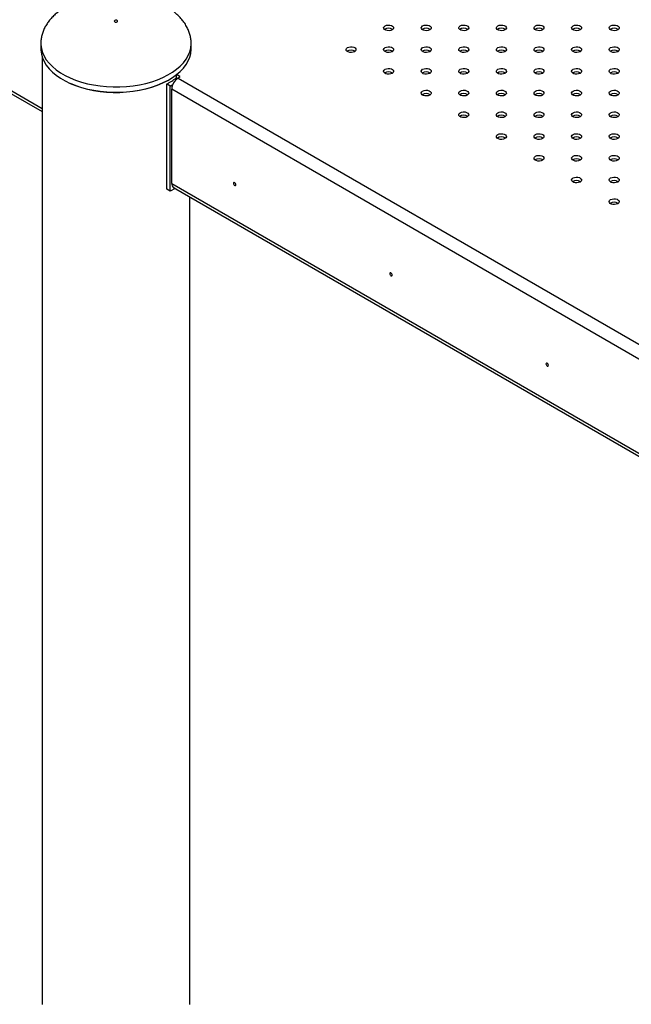
# Model space of a CAD drawing. Units: millimetres. Extents: x 0 to 42, y 0 to 29.8.
# Drawn here: x 31.8 to 32.5, y 21.1 to 22.3 of the extents above; entities that cross this region are included whole.
import ezdxf

# ---------------------------------------------------------------- set-up
doc = ezdxf.new("R2010")
doc.units = ezdxf.units.MM

msp = doc.modelspace()

# ---------------------------------------------------------------- linework, layer by layer
at = {"color": 8, "linetype": 'Continuous', "lineweight": 25}
for p, q in [((30.5412, 22.9424), (31.7994, 22.216)), ((31.9632, 22.2525), (33.2357, 21.518)), ((33.2237, 21.5069), (31.9554, 22.2391)), ((31.9554, 22.126), (33.2136, 21.3996))]:
    msp.add_line(p, q, dxfattribs=at)
at = {"color": 7, "linetype": 'Continuous', "lineweight": 25}
for p, q in [((30.5435, 22.9373), (31.7994, 22.2123)), ((31.7978, 22.2944), (31.7978, 22.2941)), ((31.7978, 22.2941), (31.7978, 22.2876)), ((31.9788, 22.2876), (31.9788, 22.2941)), ((31.7994, 22.2778), (31.7994, 21.1387)), ((31.9608, 22.2563), (31.9608, 22.2529)), ((31.9624, 22.252), (31.9608, 22.2529)), ((31.9651, 22.2545), (31.9613, 22.2567)), ((31.965, 22.2536), (31.9632, 22.2525)), ((31.9651, 22.2536), (31.9651, 22.2545)), ((31.9536, 22.243), (31.9495, 22.2455)), ((31.9495, 22.1189), (31.9495, 22.2455)), ((31.9536, 22.243), (31.9567, 22.2447)), ((31.9536, 22.1164), (31.9536, 22.243)), ((31.9554, 22.126), (31.9554, 22.2391)), ((31.9536, 22.1164), (31.9495, 22.1189)), ((31.9595, 22.1199), (31.9536, 22.1164)), ((31.9577, 22.1209), (33.2136, 21.3959)), ((31.9772, 21.1387), (31.9772, 22.1097))]:
    msp.add_line(p, q, dxfattribs=at)
at = {"color": 7, "linetype": 'Continuous', "lineweight": 25, "flags": 128}
for points in [[(31.8892, 22.3221), (31.8884, 22.3222), (31.8876, 22.3222), (31.887, 22.3219), (31.8865, 22.3216), (31.8863, 22.3211), (31.8865, 22.3207), (31.8869, 22.3203), (31.8875, 22.32), (31.8883, 22.3199), (31.889, 22.32), (31.8897, 22.3202), (31.8901, 22.3206), (31.8903, 22.321), (31.8902, 22.3215), (31.8898, 22.3219), (31.8892, 22.3221)], [(32.2207, 22.3105), (32.219, 22.3098), (32.217, 22.3095), (32.2149, 22.3096), (32.213, 22.3101), (32.2115, 22.3109), (32.2106, 22.312), (32.2105, 22.3132), (32.211, 22.3144), (32.2122, 22.3154), (32.2139, 22.3161), (32.2159, 22.3164), (32.218, 22.3163), (32.2199, 22.3158), (32.2213, 22.3149), (32.2222, 22.3138), (32.2224, 22.3126), (32.2219, 22.3115), (32.2207, 22.3105)], [(32.2659, 22.3105), (32.2642, 22.3098), (32.2622, 22.3095), (32.2601, 22.3096), (32.2582, 22.3101), (32.2568, 22.3109), (32.2559, 22.312), (32.2557, 22.3132), (32.2563, 22.3144), (32.2574, 22.3154), (32.2592, 22.3161), (32.2612, 22.3164), (32.2632, 22.3163), (32.2651, 22.3158), (32.2666, 22.3149), (32.2675, 22.3138), (32.2677, 22.3126), (32.2671, 22.3115), (32.2659, 22.3105)], [(32.3112, 22.3105), (32.3095, 22.3098), (32.3075, 22.3095), (32.3054, 22.3096), (32.3035, 22.3101), (32.302, 22.3109), (32.3011, 22.312), (32.301, 22.3132), (32.3015, 22.3144), (32.3027, 22.3154), (32.3044, 22.3161), (32.3064, 22.3164), (32.3085, 22.3163), (32.3104, 22.3158), (32.3119, 22.3149), (32.3127, 22.3138), (32.3129, 22.3126), (32.3124, 22.3115), (32.3112, 22.3105)], [(32.3564, 22.3105), (32.3547, 22.3098), (32.3527, 22.3095), (32.3506, 22.3096), (32.3488, 22.3101), (32.3473, 22.3109), (32.3464, 22.312), (32.3462, 22.3132), (32.3468, 22.3144), (32.348, 22.3154), (32.3497, 22.3161), (32.3517, 22.3164), (32.3538, 22.3163), (32.3556, 22.3158), (32.3571, 22.3149), (32.358, 22.3138), (32.3582, 22.3126), (32.3576, 22.3115), (32.3564, 22.3105)], [(32.4017, 22.3105), (32.4, 22.3098), (32.398, 22.3095), (32.3959, 22.3096), (32.394, 22.3101), (32.3925, 22.3109), (32.3917, 22.312), (32.3915, 22.3132), (32.392, 22.3144), (32.3932, 22.3154), (32.3949, 22.3161), (32.3969, 22.3164), (32.399, 22.3163), (32.4009, 22.3158), (32.4024, 22.3149), (32.4032, 22.3138), (32.4034, 22.3126), (32.4029, 22.3115), (32.4017, 22.3105)], [(32.447, 22.3105), (32.4452, 22.3098), (32.4432, 22.3095), (32.4412, 22.3096), (32.4393, 22.3101), (32.4378, 22.3109), (32.4369, 22.312), (32.4367, 22.3132), (32.4373, 22.3144), (32.4385, 22.3154), (32.4402, 22.3161), (32.4422, 22.3164), (32.4443, 22.3163), (32.4461, 22.3158), (32.4476, 22.3149), (32.4485, 22.3138), (32.4487, 22.3126), (32.4481, 22.3115), (32.447, 22.3105)], [(32.4922, 22.3105), (32.4905, 22.3098), (32.4885, 22.3095), (32.4864, 22.3096), (32.4845, 22.3101), (32.483, 22.3109), (32.4822, 22.312), (32.482, 22.3132), (32.4825, 22.3144), (32.4837, 22.3154), (32.4854, 22.3161), (32.4874, 22.3164), (32.4895, 22.3163), (32.4914, 22.3158), (32.4929, 22.3149), (32.4938, 22.3138), (32.4939, 22.3126), (32.4934, 22.3115), (32.4922, 22.3105)], [(31.7978, 22.2876), (31.7979, 22.2861), (31.7985, 22.2814), (31.7998, 22.2769), (31.8018, 22.2724), (31.8044, 22.2681), (31.8077, 22.2638), (31.8117, 22.2598), (31.8162, 22.256), (31.8214, 22.2525), (31.827, 22.2492), (31.8331, 22.2462), (31.8397, 22.2436), (31.8466, 22.2412), (31.8539, 22.2393), (31.8614, 22.2377), (31.8691, 22.2366), (31.877, 22.2358), (31.885, 22.2354), (31.893, 22.2354), (31.901, 22.2359), (31.9089, 22.2367), (31.9166, 22.238), (31.9241, 22.2396), (31.9313, 22.2416), (31.9381, 22.244), (31.9446, 22.2467), (31.9507, 22.2497), (31.9562, 22.2531), (31.9612, 22.2567), (31.9657, 22.2605), (31.9695, 22.2646), (31.9728, 22.2688), (31.9753, 22.2732), (31.9772, 22.2777), (31.9784, 22.2822), (31.9788, 22.2869), (31.9788, 22.2876)], [(32.1754, 22.2843), (32.1737, 22.2837), (32.1717, 22.2833), (32.1696, 22.2834), (32.1677, 22.284), (32.1663, 22.2848), (32.1654, 22.2859), (32.1652, 22.2871), (32.1657, 22.2883), (32.1669, 22.2892), (32.1686, 22.2899), (32.1707, 22.2902), (32.1727, 22.2901), (32.1746, 22.2896), (32.1761, 22.2888), (32.177, 22.2877), (32.1772, 22.2865), (32.1766, 22.2853), (32.1754, 22.2843)], [(32.2207, 22.2843), (32.219, 22.2837), (32.217, 22.2833), (32.2149, 22.2834), (32.213, 22.284), (32.2115, 22.2848), (32.2106, 22.2859), (32.2105, 22.2871), (32.211, 22.2883), (32.2122, 22.2892), (32.2139, 22.2899), (32.2159, 22.2902), (32.218, 22.2901), (32.2199, 22.2896), (32.2213, 22.2888), (32.2222, 22.2877), (32.2224, 22.2865), (32.2219, 22.2853), (32.2207, 22.2843)], [(32.2659, 22.2843), (32.2642, 22.2837), (32.2622, 22.2833), (32.2601, 22.2834), (32.2582, 22.284), (32.2568, 22.2848), (32.2559, 22.2859), (32.2557, 22.2871), (32.2563, 22.2883), (32.2574, 22.2892), (32.2592, 22.2899), (32.2612, 22.2902), (32.2632, 22.2901), (32.2651, 22.2896), (32.2666, 22.2888), (32.2675, 22.2877), (32.2677, 22.2865), (32.2671, 22.2853), (32.2659, 22.2843)], [(32.3112, 22.2843), (32.3095, 22.2837), (32.3075, 22.2833), (32.3054, 22.2834), (32.3035, 22.284), (32.302, 22.2848), (32.3011, 22.2859), (32.301, 22.2871), (32.3015, 22.2883), (32.3027, 22.2892), (32.3044, 22.2899), (32.3064, 22.2902), (32.3085, 22.2901), (32.3104, 22.2896), (32.3119, 22.2888), (32.3127, 22.2877), (32.3129, 22.2865), (32.3124, 22.2853), (32.3112, 22.2843)], [(32.3564, 22.2843), (32.3547, 22.2837), (32.3527, 22.2833), (32.3506, 22.2834), (32.3488, 22.284), (32.3473, 22.2848), (32.3464, 22.2859), (32.3462, 22.2871), (32.3468, 22.2883), (32.348, 22.2892), (32.3497, 22.2899), (32.3517, 22.2902), (32.3538, 22.2901), (32.3556, 22.2896), (32.3571, 22.2888), (32.358, 22.2877), (32.3582, 22.2865), (32.3576, 22.2853), (32.3564, 22.2843)], [(32.4017, 22.2843), (32.4, 22.2837), (32.398, 22.2833), (32.3959, 22.2834), (32.394, 22.284), (32.3925, 22.2848), (32.3917, 22.2859), (32.3915, 22.2871), (32.392, 22.2883), (32.3932, 22.2892), (32.3949, 22.2899), (32.3969, 22.2902), (32.399, 22.2901), (32.4009, 22.2896), (32.4024, 22.2888), (32.4032, 22.2877), (32.4034, 22.2865), (32.4029, 22.2853), (32.4017, 22.2843)], [(32.447, 22.2843), (32.4452, 22.2837), (32.4432, 22.2833), (32.4412, 22.2834), (32.4393, 22.284), (32.4378, 22.2848), (32.4369, 22.2859), (32.4367, 22.2871), (32.4373, 22.2883), (32.4385, 22.2892), (32.4402, 22.2899), (32.4422, 22.2902), (32.4443, 22.2901), (32.4461, 22.2896), (32.4476, 22.2888), (32.4485, 22.2877), (32.4487, 22.2865), (32.4481, 22.2853), (32.447, 22.2843)], [(32.4922, 22.2843), (32.4905, 22.2837), (32.4885, 22.2833), (32.4864, 22.2834), (32.4845, 22.284), (32.483, 22.2848), (32.4822, 22.2859), (32.482, 22.2871), (32.4825, 22.2883), (32.4837, 22.2892), (32.4854, 22.2899), (32.4874, 22.2902), (32.4895, 22.2901), (32.4914, 22.2896), (32.4929, 22.2888), (32.4938, 22.2877), (32.4939, 22.2865), (32.4934, 22.2853), (32.4922, 22.2843)], [(32.2207, 22.2582), (32.219, 22.2575), (32.217, 22.2572), (32.2149, 22.2573), (32.213, 22.2578), (32.2115, 22.2587), (32.2106, 22.2598), (32.2105, 22.261), (32.211, 22.2621), (32.2122, 22.2631), (32.2139, 22.2638), (32.2159, 22.2641), (32.218, 22.264), (32.2199, 22.2635), (32.2213, 22.2627), (32.2222, 22.2616), (32.2224, 22.2604), (32.2219, 22.2592), (32.2207, 22.2582)], [(32.2659, 22.2582), (32.2642, 22.2575), (32.2622, 22.2572), (32.2601, 22.2573), (32.2582, 22.2578), (32.2568, 22.2587), (32.2559, 22.2598), (32.2557, 22.261), (32.2563, 22.2621), (32.2574, 22.2631), (32.2592, 22.2638), (32.2612, 22.2641), (32.2632, 22.264), (32.2651, 22.2635), (32.2666, 22.2627), (32.2675, 22.2616), (32.2677, 22.2604), (32.2671, 22.2592), (32.2659, 22.2582)], [(32.3112, 22.2582), (32.3095, 22.2575), (32.3075, 22.2572), (32.3054, 22.2573), (32.3035, 22.2578), (32.302, 22.2587), (32.3011, 22.2598), (32.301, 22.261), (32.3015, 22.2621), (32.3027, 22.2631), (32.3044, 22.2638), (32.3064, 22.2641), (32.3085, 22.264), (32.3104, 22.2635), (32.3119, 22.2627), (32.3127, 22.2616), (32.3129, 22.2604), (32.3124, 22.2592), (32.3112, 22.2582)], [(32.3564, 22.2582), (32.3547, 22.2575), (32.3527, 22.2572), (32.3506, 22.2573), (32.3488, 22.2578), (32.3473, 22.2587), (32.3464, 22.2598), (32.3462, 22.261), (32.3468, 22.2621), (32.348, 22.2631), (32.3497, 22.2638), (32.3517, 22.2641), (32.3538, 22.264), (32.3556, 22.2635), (32.3571, 22.2627), (32.358, 22.2616), (32.3582, 22.2604), (32.3576, 22.2592), (32.3564, 22.2582)], [(32.4017, 22.2582), (32.4, 22.2575), (32.398, 22.2572), (32.3959, 22.2573), (32.394, 22.2578), (32.3925, 22.2587), (32.3917, 22.2598), (32.3915, 22.261), (32.392, 22.2621), (32.3932, 22.2631), (32.3949, 22.2638), (32.3969, 22.2641), (32.399, 22.264), (32.4009, 22.2635), (32.4024, 22.2627), (32.4032, 22.2616), (32.4034, 22.2604), (32.4029, 22.2592), (32.4017, 22.2582)], [(32.447, 22.2582), (32.4452, 22.2575), (32.4432, 22.2572), (32.4412, 22.2573), (32.4393, 22.2578), (32.4378, 22.2587), (32.4369, 22.2598), (32.4367, 22.261), (32.4373, 22.2621), (32.4385, 22.2631), (32.4402, 22.2638), (32.4422, 22.2641), (32.4443, 22.264), (32.4461, 22.2635), (32.4476, 22.2627), (32.4485, 22.2616), (32.4487, 22.2604), (32.4481, 22.2592), (32.447, 22.2582)], [(32.4922, 22.2582), (32.4905, 22.2575), (32.4885, 22.2572), (32.4864, 22.2573), (32.4845, 22.2578), (32.483, 22.2587), (32.4822, 22.2598), (32.482, 22.261), (32.4825, 22.2621), (32.4837, 22.2631), (32.4854, 22.2638), (32.4874, 22.2641), (32.4895, 22.264), (32.4914, 22.2635), (32.4929, 22.2627), (32.4938, 22.2616), (32.4939, 22.2604), (32.4934, 22.2592), (32.4922, 22.2582)], [(31.95, 22.2494), (31.95, 22.2493), (31.944, 22.2463), (31.9376, 22.2437), (31.9308, 22.2413), (31.9237, 22.2393), (31.9163, 22.2377), (31.9086, 22.2365), (31.9009, 22.2356), (31.893, 22.2352), (31.8851, 22.2352), (31.8772, 22.2355), (31.8694, 22.2363), (31.8617, 22.2375), (31.8543, 22.239), (31.8471, 22.2409), (31.8402, 22.2432), (31.8337, 22.2459), (31.8334, 22.246)], [(32.2659, 22.2321), (32.2642, 22.2314), (32.2622, 22.2311), (32.2601, 22.2312), (32.2582, 22.2317), (32.2568, 22.2326), (32.2559, 22.2336), (32.2557, 22.2348), (32.2563, 22.236), (32.2574, 22.237), (32.2592, 22.2377), (32.2612, 22.238), (32.2632, 22.2379), (32.2651, 22.2374), (32.2666, 22.2365), (32.2675, 22.2354), (32.2677, 22.2342), (32.2671, 22.2331), (32.2659, 22.2321)], [(32.3112, 22.2321), (32.3095, 22.2314), (32.3075, 22.2311), (32.3054, 22.2312), (32.3035, 22.2317), (32.302, 22.2326), (32.3011, 22.2336), (32.301, 22.2348), (32.3015, 22.236), (32.3027, 22.237), (32.3044, 22.2377), (32.3064, 22.238), (32.3085, 22.2379), (32.3104, 22.2374), (32.3119, 22.2365), (32.3127, 22.2354), (32.3129, 22.2342), (32.3124, 22.2331), (32.3112, 22.2321)], [(32.3564, 22.2321), (32.3547, 22.2314), (32.3527, 22.2311), (32.3506, 22.2312), (32.3488, 22.2317), (32.3473, 22.2326), (32.3464, 22.2336), (32.3462, 22.2348), (32.3468, 22.236), (32.348, 22.237), (32.3497, 22.2377), (32.3517, 22.238), (32.3538, 22.2379), (32.3556, 22.2374), (32.3571, 22.2365), (32.358, 22.2354), (32.3582, 22.2342), (32.3576, 22.2331), (32.3564, 22.2321)], [(32.4017, 22.2321), (32.4, 22.2314), (32.398, 22.2311), (32.3959, 22.2312), (32.394, 22.2317), (32.3925, 22.2326), (32.3917, 22.2336), (32.3915, 22.2348), (32.392, 22.236), (32.3932, 22.237), (32.3949, 22.2377), (32.3969, 22.238), (32.399, 22.2379), (32.4009, 22.2374), (32.4024, 22.2365), (32.4032, 22.2354), (32.4034, 22.2342), (32.4029, 22.2331), (32.4017, 22.2321)], [(32.447, 22.2321), (32.4452, 22.2314), (32.4432, 22.2311), (32.4412, 22.2312), (32.4393, 22.2317), (32.4378, 22.2326), (32.4369, 22.2336), (32.4367, 22.2348), (32.4373, 22.236), (32.4385, 22.237), (32.4402, 22.2377), (32.4422, 22.238), (32.4443, 22.2379), (32.4461, 22.2374), (32.4476, 22.2365), (32.4485, 22.2354), (32.4487, 22.2342), (32.4481, 22.2331), (32.447, 22.2321)], [(32.4922, 22.2321), (32.4905, 22.2314), (32.4885, 22.2311), (32.4864, 22.2312), (32.4845, 22.2317), (32.483, 22.2326), (32.4822, 22.2336), (32.482, 22.2348), (32.4825, 22.236), (32.4837, 22.237), (32.4854, 22.2377), (32.4874, 22.238), (32.4895, 22.2379), (32.4914, 22.2374), (32.4929, 22.2365), (32.4938, 22.2354), (32.4939, 22.2342), (32.4934, 22.2331), (32.4922, 22.2321)], [(32.3112, 22.206), (32.3095, 22.2053), (32.3075, 22.205), (32.3054, 22.2051), (32.3035, 22.2056), (32.302, 22.2064), (32.3011, 22.2075), (32.301, 22.2087), (32.3015, 22.2099), (32.3027, 22.2109), (32.3044, 22.2116), (32.3064, 22.2119), (32.3085, 22.2118), (32.3104, 22.2113), (32.3119, 22.2104), (32.3127, 22.2093), (32.3129, 22.2081), (32.3124, 22.207), (32.3112, 22.206)], [(32.3564, 22.206), (32.3547, 22.2053), (32.3527, 22.205), (32.3506, 22.2051), (32.3488, 22.2056), (32.3473, 22.2064), (32.3464, 22.2075), (32.3462, 22.2087), (32.3468, 22.2099), (32.348, 22.2109), (32.3497, 22.2116), (32.3517, 22.2119), (32.3538, 22.2118), (32.3556, 22.2113), (32.3571, 22.2104), (32.358, 22.2093), (32.3582, 22.2081), (32.3576, 22.207), (32.3564, 22.206)], [(32.4017, 22.206), (32.4, 22.2053), (32.398, 22.205), (32.3959, 22.2051), (32.394, 22.2056), (32.3925, 22.2064), (32.3917, 22.2075), (32.3915, 22.2087), (32.392, 22.2099), (32.3932, 22.2109), (32.3949, 22.2116), (32.3969, 22.2119), (32.399, 22.2118), (32.4009, 22.2113), (32.4024, 22.2104), (32.4032, 22.2093), (32.4034, 22.2081), (32.4029, 22.207), (32.4017, 22.206)], [(32.447, 22.206), (32.4452, 22.2053), (32.4432, 22.205), (32.4412, 22.2051), (32.4393, 22.2056), (32.4378, 22.2064), (32.4369, 22.2075), (32.4367, 22.2087), (32.4373, 22.2099), (32.4385, 22.2109), (32.4402, 22.2116), (32.4422, 22.2119), (32.4443, 22.2118), (32.4461, 22.2113), (32.4476, 22.2104), (32.4485, 22.2093), (32.4487, 22.2081), (32.4481, 22.207), (32.447, 22.206)], [(32.4922, 22.206), (32.4905, 22.2053), (32.4885, 22.205), (32.4864, 22.2051), (32.4845, 22.2056), (32.483, 22.2064), (32.4822, 22.2075), (32.482, 22.2087), (32.4825, 22.2099), (32.4837, 22.2109), (32.4854, 22.2116), (32.4874, 22.2119), (32.4895, 22.2118), (32.4914, 22.2113), (32.4929, 22.2104), (32.4938, 22.2093), (32.4939, 22.2081), (32.4934, 22.207), (32.4922, 22.206)], [(32.3564, 22.1798), (32.3547, 22.1792), (32.3527, 22.1788), (32.3506, 22.1789), (32.3488, 22.1795), (32.3473, 22.1803), (32.3464, 22.1814), (32.3462, 22.1826), (32.3468, 22.1838), (32.348, 22.1847), (32.3497, 22.1854), (32.3517, 22.1857), (32.3538, 22.1856), (32.3556, 22.1851), (32.3571, 22.1843), (32.358, 22.1832), (32.3582, 22.182), (32.3576, 22.1808), (32.3564, 22.1798)], [(32.4017, 22.1798), (32.4, 22.1792), (32.398, 22.1788), (32.3959, 22.1789), (32.394, 22.1795), (32.3925, 22.1803), (32.3917, 22.1814), (32.3915, 22.1826), (32.392, 22.1838), (32.3932, 22.1847), (32.3949, 22.1854), (32.3969, 22.1857), (32.399, 22.1856), (32.4009, 22.1851), (32.4024, 22.1843), (32.4032, 22.1832), (32.4034, 22.182), (32.4029, 22.1808), (32.4017, 22.1798)], [(32.447, 22.1798), (32.4452, 22.1792), (32.4432, 22.1788), (32.4412, 22.1789), (32.4393, 22.1795), (32.4378, 22.1803), (32.4369, 22.1814), (32.4367, 22.1826), (32.4373, 22.1838), (32.4385, 22.1847), (32.4402, 22.1854), (32.4422, 22.1857), (32.4443, 22.1856), (32.4461, 22.1851), (32.4476, 22.1843), (32.4485, 22.1832), (32.4487, 22.182), (32.4481, 22.1808), (32.447, 22.1798)], [(32.4922, 22.1798), (32.4905, 22.1792), (32.4885, 22.1788), (32.4864, 22.1789), (32.4845, 22.1795), (32.483, 22.1803), (32.4822, 22.1814), (32.482, 22.1826), (32.4825, 22.1838), (32.4837, 22.1847), (32.4854, 22.1854), (32.4874, 22.1857), (32.4895, 22.1856), (32.4914, 22.1851), (32.4929, 22.1843), (32.4938, 22.1832), (32.4939, 22.182), (32.4934, 22.1808), (32.4922, 22.1798)], [(32.4017, 22.1537), (32.4, 22.153), (32.398, 22.1527), (32.3959, 22.1528), (32.394, 22.1533), (32.3925, 22.1542), (32.3917, 22.1553), (32.3915, 22.1565), (32.392, 22.1576), (32.3932, 22.1586), (32.3949, 22.1593), (32.3969, 22.1596), (32.399, 22.1595), (32.4009, 22.159), (32.4024, 22.1582), (32.4032, 22.1571), (32.4034, 22.1559), (32.4029, 22.1547), (32.4017, 22.1537)], [(32.447, 22.1537), (32.4452, 22.153), (32.4432, 22.1527), (32.4412, 22.1528), (32.4393, 22.1533), (32.4378, 22.1542), (32.4369, 22.1553), (32.4367, 22.1565), (32.4373, 22.1576), (32.4385, 22.1586), (32.4402, 22.1593), (32.4422, 22.1596), (32.4443, 22.1595), (32.4461, 22.159), (32.4476, 22.1582), (32.4485, 22.1571), (32.4487, 22.1559), (32.4481, 22.1547), (32.447, 22.1537)], [(32.4922, 22.1537), (32.4905, 22.153), (32.4885, 22.1527), (32.4864, 22.1528), (32.4845, 22.1533), (32.483, 22.1542), (32.4822, 22.1553), (32.482, 22.1565), (32.4825, 22.1576), (32.4837, 22.1586), (32.4854, 22.1593), (32.4874, 22.1596), (32.4895, 22.1595), (32.4914, 22.159), (32.4929, 22.1582), (32.4938, 22.1571), (32.4939, 22.1559), (32.4934, 22.1547), (32.4922, 22.1537)], [(32.447, 22.1276), (32.4452, 22.1269), (32.4432, 22.1266), (32.4412, 22.1267), (32.4393, 22.1272), (32.4378, 22.1281), (32.4369, 22.1291), (32.4367, 22.1303), (32.4373, 22.1315), (32.4385, 22.1325), (32.4402, 22.1332), (32.4422, 22.1335), (32.4443, 22.1334), (32.4461, 22.1329), (32.4476, 22.132), (32.4485, 22.1309), (32.4487, 22.1297), (32.4481, 22.1286), (32.447, 22.1276)], [(32.4922, 22.1276), (32.4905, 22.1269), (32.4885, 22.1266), (32.4864, 22.1267), (32.4845, 22.1272), (32.483, 22.1281), (32.4822, 22.1291), (32.482, 22.1303), (32.4825, 22.1315), (32.4837, 22.1325), (32.4854, 22.1332), (32.4874, 22.1335), (32.4895, 22.1334), (32.4914, 22.1329), (32.4929, 22.132), (32.4938, 22.1309), (32.4939, 22.1297), (32.4934, 22.1286), (32.4922, 22.1276)], [(32.0326, 22.1243), (32.0325, 22.125), (32.0322, 22.1257), (32.0317, 22.1263), (32.0312, 22.1268), (32.0306, 22.127), (32.0302, 22.1269), (32.0299, 22.1265), (32.0298, 22.1259), (32.0299, 22.1253), (32.0302, 22.1246), (32.0306, 22.1239), (32.0312, 22.1235), (32.0317, 22.1233), (32.0322, 22.1234), (32.0325, 22.1238), (32.0326, 22.1243)], [(32.4922, 22.1015), (32.4905, 22.1008), (32.4885, 22.1005), (32.4864, 22.1006), (32.4845, 22.1011), (32.483, 22.1019), (32.4822, 22.103), (32.482, 22.1042), (32.4825, 22.1054), (32.4837, 22.1064), (32.4854, 22.1071), (32.4874, 22.1074), (32.4895, 22.1073), (32.4914, 22.1068), (32.4929, 22.1059), (32.4938, 22.1048), (32.4939, 22.1036), (32.4934, 22.1025), (32.4922, 22.1015)], [(32.2207, 22.0157), (32.2206, 22.0164), (32.2203, 22.0171), (32.2198, 22.0177), (32.2193, 22.0182), (32.2187, 22.0184), (32.2183, 22.0183), (32.218, 22.0179), (32.2178, 22.0174), (32.218, 22.0167), (32.2183, 22.016), (32.2187, 22.0154), (32.2193, 22.0149), (32.2198, 22.0147), (32.2203, 22.0148), (32.2206, 22.0152), (32.2207, 22.0157)], [(32.4088, 21.9072), (32.4087, 21.9078), (32.4084, 21.9085), (32.4079, 21.9092), (32.4074, 21.9096), (32.4068, 21.9098), (32.4064, 21.9097), (32.406, 21.9093), (32.4059, 21.9088), (32.406, 21.9081), (32.4064, 21.9074), (32.4068, 21.9068), (32.4074, 21.9063), (32.4079, 21.9061), (32.4084, 21.9062), (32.4087, 21.9066), (32.4088, 21.9072)]]:
    msp.add_lwpolyline(points, dxfattribs=at)
at = {"color": 8, "linetype": 'Continuous', "lineweight": 25, "flags": 128}
msp.add_lwpolyline([(31.7978, 22.2941), (31.7979, 22.2926), (31.7985, 22.288), (31.7998, 22.2834), (31.8018, 22.2789), (31.8044, 22.2746), (31.8077, 22.2704), (31.8117, 22.2664), (31.8162, 22.2626), (31.8214, 22.259), (31.827, 22.2557), (31.8331, 22.2527), (31.8397, 22.2501), (31.8466, 22.2478), (31.8539, 22.2458), (31.8614, 22.2443), (31.8691, 22.2431), (31.877, 22.2423), (31.885, 22.2419), (31.893, 22.242), (31.901, 22.2424), (31.9089, 22.2433), (31.9166, 22.2445), (31.9241, 22.2461), (31.9313, 22.2482), (31.9381, 22.2505), (31.9446, 22.2532), (31.9507, 22.2563), (31.9562, 22.2596), (31.9612, 22.2632), (31.9657, 22.267), (31.9695, 22.2711), (31.9728, 22.2753), (31.9753, 22.2797), (31.9772, 22.2842), (31.9784, 22.2888), (31.9788, 22.2934), (31.9788, 22.2941)], dxfattribs=at)
at = {"color": 7, "linetype": 'Continuous', "lineweight": 25}
for centre, radius, start, end in [((32.2164, 22.3039), 0.00851, 55.286, 124.714), ((32.2617, 22.3039), 0.00851, 55.286, 124.714), ((32.3069, 22.3039), 0.00851, 55.286, 124.714), ((32.3522, 22.3039), 0.00851, 55.286, 124.714), ((32.3975, 22.3039), 0.00851, 55.286, 124.714), ((32.4427, 22.3039), 0.00851, 55.286, 124.714), ((32.488, 22.3039), 0.00851, 55.286, 124.714), ((32.1712, 22.2778), 0.00851, 55.286, 124.714), ((32.2164, 22.2778), 0.00851, 55.286, 124.714), ((32.2617, 22.2778), 0.00851, 55.286, 124.714), ((32.3069, 22.2778), 0.00851, 55.286, 124.714), ((32.3522, 22.2778), 0.00851, 55.286, 124.714), ((32.3975, 22.2778), 0.00851, 55.286, 124.714), ((32.4427, 22.2778), 0.00851, 55.286, 124.714), ((32.488, 22.2778), 0.00851, 55.286, 124.714), ((31.9146, 22.3102), 0.0736, 298.343, 308.865), ((31.9723, 22.2383), 0.0169, 122.6055, 177.3945), ((31.9648, 22.2541), 0.000536, 289.8619, 62.4111), ((32.2164, 22.2516), 0.00851, 55.286, 124.714), ((32.2617, 22.2516), 0.00851, 55.286, 124.714), ((32.3069, 22.2516), 0.00851, 55.286, 124.714), ((32.3522, 22.2516), 0.00851, 55.286, 124.714), ((32.3975, 22.2516), 0.00851, 55.286, 124.714), ((32.4427, 22.2516), 0.00851, 55.286, 124.714), ((32.488, 22.2516), 0.00851, 55.286, 124.714), ((32.2617, 22.2255), 0.00851, 55.286, 124.714), ((32.3069, 22.2255), 0.00851, 55.286, 124.714), ((32.3522, 22.2255), 0.00851, 55.286, 124.714), ((32.3975, 22.2255), 0.00851, 55.286, 124.714), ((32.4427, 22.2255), 0.00851, 55.286, 124.714), ((32.488, 22.2255), 0.00851, 55.286, 124.714), ((32.3069, 22.1994), 0.00851, 55.286, 124.714), ((32.3522, 22.1994), 0.00851, 55.286, 124.714), ((32.3975, 22.1994), 0.00851, 55.286, 124.714), ((32.4427, 22.1994), 0.00851, 55.286, 124.714), ((32.488, 22.1994), 0.00851, 55.286, 124.714), ((32.3522, 22.1733), 0.00851, 55.286, 124.714), ((32.3975, 22.1733), 0.00851, 55.286, 124.714), ((32.4427, 22.1733), 0.00851, 55.286, 124.714), ((32.488, 22.1733), 0.00851, 55.286, 124.714), ((32.3975, 22.1471), 0.00851, 55.286, 124.714), ((32.4427, 22.1471), 0.00851, 55.286, 124.714), ((32.488, 22.1471), 0.00851, 55.286, 124.714), ((31.9607, 22.1253), 0.00526, 172.6245, 236.0633), ((32.4427, 22.121), 0.00851, 55.286, 124.714), ((32.488, 22.121), 0.00851, 55.286, 124.714), ((32.488, 22.0949), 0.00851, 55.286, 124.714)]:
    msp.add_arc(centre, radius, start, end, dxfattribs=at)
for points, knots in [([(31.8883, 22.3539), (31.8857, 22.3538), (31.882, 22.3538), (31.8765, 22.3534), (31.8717, 22.3529), (31.8661, 22.3521), (31.8603, 22.351), (31.8544, 22.3496), (31.8484, 22.3478), (31.8424, 22.3457), (31.8366, 22.3432), (31.831, 22.3405), (31.8257, 22.3374), (31.8208, 22.334), (31.8162, 22.3303), (31.812, 22.3264), (31.8084, 22.3222), (31.8052, 22.3178), (31.8025, 22.3133), (31.8005, 22.3086), (31.799, 22.3038), (31.798, 22.299), (31.7979, 22.2958), (31.7978, 22.2941)], [0, 0, 0, 0, 0.058608, 0.0829, 0.123134, 0.164964, 0.209821, 0.25656, 0.304684, 0.353776, 0.403517, 0.453652, 0.50397, 0.554302, 0.604514, 0.654512, 0.704245, 0.753712, 0.802968, 0.852127, 0.901367, 0.950934, 1, 1, 1, 1]), ([(31.9788, 22.2941), (31.9788, 22.2957), (31.9787, 22.2989), (31.9777, 22.3038), (31.9762, 22.3087), (31.974, 22.3136), (31.9711, 22.3185), (31.9676, 22.3231), (31.9637, 22.3273), (31.9594, 22.3312), (31.9546, 22.3349), (31.9494, 22.3383), (31.9437, 22.3415), (31.9377, 22.3443), (31.9314, 22.3467), (31.9249, 22.3489), (31.9183, 22.3506), (31.9117, 22.3519), (31.9057, 22.3528), (31.9004, 22.3534), (31.8948, 22.3538), (31.8908, 22.3538), (31.8883, 22.3539)], [0, 0, 0, 0, 0.047545, 0.097614, 0.148425, 0.200157, 0.253042, 0.307291, 0.357141, 0.407707, 0.458968, 0.510868, 0.563317, 0.616188, 0.66931, 0.722435, 0.775145, 0.826549, 0.87392, 0.910832, 0.945265, 1, 1, 1, 1])]:
    msp.add_open_spline(points, degree=3, knots=knots, dxfattribs=at)

doc.saveas('drawing.dxf')
